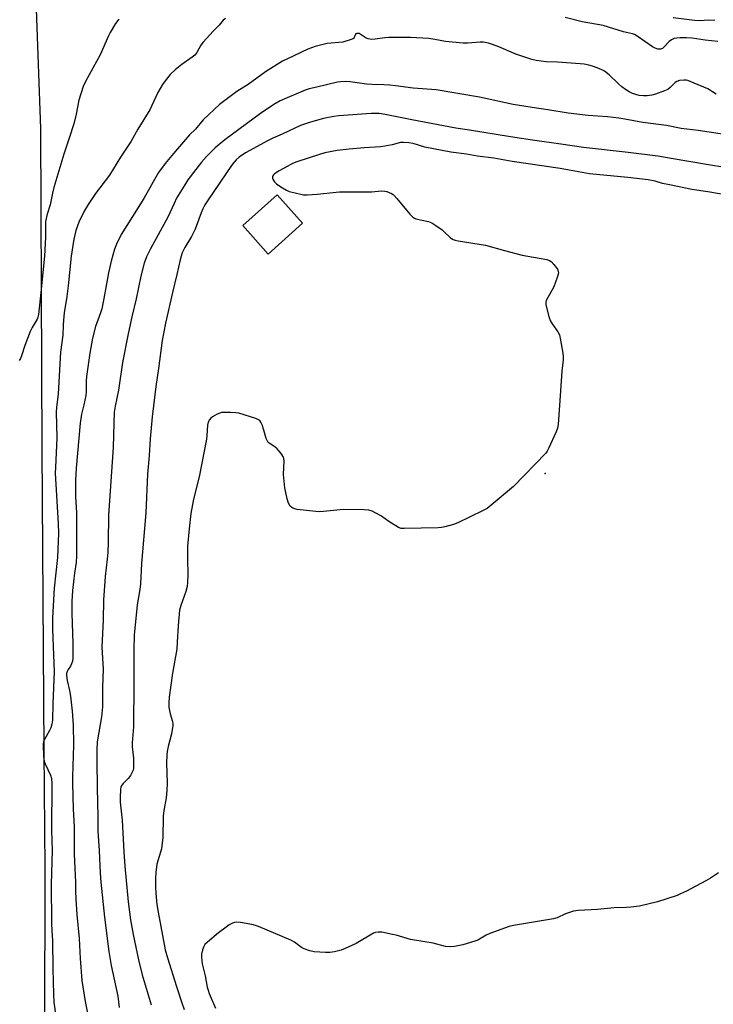
# Model space of a CAD drawing. Units: inches. Extents: x 1315762 to 1321763, y 525447 to 529448.
# Drawn here: x 1318264 to 1318533, y 526177 to 526559 of the extents above; entities that cross this region are included whole.
import ezdxf

# ---------------------------------------------------------------- set-up
doc = ezdxf.new("R2010")
doc.units = ezdxf.units.IN
doc.header["$MEASUREMENT"] = 0
for name, color, linetype in [('CULTRL-Pad', 6, 'Continuous'), ('ELEV-Spot Elevation', 7, 'Continuous'), ('TRANS-Road', 130, 'Continuous'), ('Undefined', 1, 'Continuous')]:
    doc.layers.add(name, color=color, linetype=linetype)

msp = doc.modelspace()

# ---------------------------------------------------------------- linework, layer by layer
at = {"layer": 'CULTRL-Pad'}
msp.add_lwpolyline([(1318373.74, 526479.92), (1318360.41, 526467.97), (1318350.49, 526479.03), (1318363.82, 526490.98)], close=True, dxfattribs=at)
at = {"layer": 'ELEV-Spot Elevation'}
msp.add_point((1318467.88, 526382.91, 471.78), dxfattribs=at)
at = {"layer": 'TRANS-Road'}
msp.add_polyline3d([(1318270.39, 526563, 0), (1318271.96, 526516.66, 0), (1318272.5, 526392.38, 0), (1318273.33, 526275.37, 0), (1318273.65, 526229.68, 0), (1318273.47, 526102.14, 0), (1318272.31, 526069.51, 0), (1318271.32, 526041.41, 0), (1318270.23, 526010.94, 0), (1318269.43, 525997.21, 0), (1318268.95, 525967.08, 0), (1318270.56, 525943.39, 0), (1318271.02, 525928.24, 0), (1318269.07, 525901.51, 0), (1318268.03, 525888.04, 0), (1318267.93, 525888.58, 0), (1318267.84, 525889.13, 0), (1318223.08, 525895.06, 0)], dxfattribs=at)
at = {"layer": 'Undefined'}
for points, elevation in [([(1318302.4, 526559.02), (1318301.15, 526557.38), (1318299.1, 526553.87), (1318298.45, 526552.55), (1318295.22, 526545.29), (1318289.43, 526534.86), (1318288.55, 526532.99), (1318286.95, 526527.62), (1318285.91, 526522.26), (1318285.02, 526518.53), (1318283.2, 526512.87), (1318281.05, 526506.66), (1318277.22, 526493.77), (1318276.69, 526491.63), (1318275.81, 526487.11), (1318274.58, 526483.4), (1318274, 526480.59), (1318273.93, 526479.45), (1318273.99, 526474.53), (1318273.57, 526467.1), (1318272.19, 526453), (1318271.22, 526444.5), (1318270.97, 526443.49), (1318270.67, 526442.73), (1318268.79, 526439.46), (1318268.06, 526437.95), (1318266, 526432.49), (1318264.69, 526428.54), (1318264.24, 526427.45), (1318263.79, 526426.74)], 482), ([(1318343.76, 526559.31), (1318342.93, 526558.64), (1318341.3, 526556.75), (1318338.99, 526554.46), (1318335.15, 526550.09), (1318334.26, 526548.95), (1318332.66, 526546.19), (1318331.89, 526545.17), (1318330.83, 526544.3), (1318326.86, 526541.51), (1318324.47, 526539.57), (1318322.39, 526537.64), (1318320.36, 526535.18), (1318319.36, 526533.7), (1318317.5, 526530.62), (1318314.49, 526523.96), (1318309.84, 526516.42), (1318307.17, 526511.69), (1318303.02, 526505.55), (1318298.8, 526498.52), (1318293.32, 526491.4), (1318290.48, 526487.19), (1318288.98, 526484.63), (1318286.85, 526480.29), (1318285.78, 526477.12), (1318284.98, 526473.78), (1318283.86, 526467.18), (1318282.77, 526455.65), (1318282.22, 526451.5), (1318281.24, 526445.12), (1318280.91, 526442.35), (1318280.79, 526440.34), (1318280.73, 526436.45), (1318279.84, 526429.89), (1318278.92, 526413.81), (1318278.29, 526408.48), (1318278.15, 526406.62), (1318278.4, 526396.65), (1318277.81, 526385.22), (1318277.77, 526382.95), (1318278.94, 526363.46), (1318279.02, 526359.67), (1318278.56, 526350.29), (1318277.29, 526338.4), (1318276.63, 526326.85), (1318276.67, 526322.33), (1318277.34, 526305.89), (1318276.78, 526293.6), (1318276.72, 526287.14), (1318276.48, 526285.68), (1318276.05, 526284.26), (1318275.54, 526283.23), (1318273.54, 526279.7), (1318273.24, 526278.91), (1318273.12, 526277.77), (1318273.24, 526273.05), (1318273.43, 526271.31), (1318273.84, 526270.21), (1318275.91, 526265.9), (1318276.25, 526264.56), (1318276.45, 526262.67), (1318276.26, 526244.45), (1318276.53, 526236.61), (1318276.22, 526223.63), (1318276.34, 526208.4), (1318276.4, 526205.5), (1318276.72, 526201.68), (1318276.86, 526190.72), (1318277.09, 526180.87), (1318277.25, 526177.82), (1318277.98, 526172.22)], 480), ([(1318534.94, 526550.43), (1318529.93, 526550.92), (1318524.97, 526551.65), (1318522.75, 526551.79), (1318520.2, 526551.82), (1318519.02, 526551.75), (1318517.94, 526551.52), (1318516.96, 526551.1), (1318515.93, 526550.37), (1318513.96, 526548.18), (1318513.45, 526547.73), (1318512.69, 526547.42), (1318511.63, 526547.49), (1318510.56, 526547.79), (1318509.53, 526548.29), (1318503.53, 526552.48), (1318502.55, 526553.07), (1318501.78, 526553.38), (1318498.25, 526554.19), (1318490.39, 526556.64), (1318482.18, 526558.09), (1318475.57, 526559.72)], 480), ([(1318533.73, 526558.51), (1318531.35, 526558.63), (1318527.75, 526558.45), (1318525.76, 526558.5), (1318517.57, 526559.62)], 482), ([(1318534.22, 526529.97), (1318530.98, 526531.99), (1318525.68, 526534.3), (1318523.19, 526535.24), (1318522.62, 526535.36), (1318521.77, 526535.4), (1318520.06, 526535.22), (1318519, 526534.9), (1318518.36, 526534.46), (1318516.41, 526532.51), (1318515.53, 526531.85), (1318514.21, 526531.27), (1318510.64, 526530.01), (1318509.25, 526529.61), (1318507.47, 526529.39), (1318506.01, 526529.36), (1318504.38, 526529.52), (1318503.04, 526529.84), (1318501.78, 526530.3), (1318500.51, 526530.91), (1318499.02, 526531.77), (1318497.63, 526532.84), (1318496.29, 526534.01), (1318492.75, 526537.53), (1318490.89, 526538.86), (1318489.89, 526539.4), (1318488.06, 526540.18), (1318486.2, 526540.89), (1318484.86, 526541.25), (1318482.97, 526541.63), (1318481.51, 526541.8), (1318472.61, 526542.4), (1318468.32, 526542.57), (1318464.4, 526543.02), (1318462.7, 526543.49), (1318456.49, 526545.46), (1318449.89, 526548.34), (1318447.46, 526549.24), (1318445.83, 526549.75), (1318443.98, 526550.1), (1318442.62, 526550.18), (1318437.86, 526549.8), (1318436.1, 526549.82), (1318429.24, 526550.37), (1318425.11, 526551.17), (1318422.74, 526551.52), (1318415.66, 526551.91), (1318407.17, 526552.01), (1318405.7, 526551.86), (1318401.88, 526551.27), (1318400.41, 526551.24), (1318399.24, 526551.43), (1318398.42, 526551.7), (1318396.11, 526553.3), (1318395.64, 526553.5), (1318395.18, 526553.57), (1318394.75, 526553.53), (1318394.41, 526553.32), (1318394.17, 526552.94), (1318393.76, 526552.02), (1318393.44, 526551.63), (1318393, 526551.34), (1318392.23, 526551.01), (1318389.39, 526550.18), (1318383.32, 526549.62), (1318378.55, 526548.49), (1318375.73, 526547.44), (1318367.92, 526543.75), (1318365.95, 526542.72), (1318359.35, 526538.7), (1318352.65, 526533.76), (1318348.18, 526531.03), (1318341.53, 526525.94), (1318335.09, 526520.06), (1318332.17, 526516.44), (1318329.84, 526514.23), (1318323.65, 526506.98), (1318320.45, 526503.08), (1318317.87, 526499.61), (1318316.2, 526496.95), (1318312.06, 526489.53), (1318303.36, 526475.58), (1318301.47, 526471.77), (1318300.8, 526469.89), (1318299.41, 526465.21), (1318298.39, 526460.64), (1318296.58, 526450.78), (1318295.76, 526446.77), (1318295.3, 526445.21), (1318293.38, 526439.92), (1318292.22, 526435.35), (1318291.2, 526429.55), (1318289.9, 526420.47), (1318289.77, 526418.75), (1318289.72, 526414.64), (1318289.59, 526413.13), (1318288.85, 526409.5), (1318287.97, 526405.82), (1318287.43, 526402.38), (1318285.89, 526384.91), (1318285.65, 526380.11), (1318285.58, 526373.78), (1318285.97, 526367.67), (1318286.04, 526365.14), (1318286.01, 526350.9), (1318285.85, 526348.38), (1318285.22, 526344.18), (1318284.5, 526337.51), (1318284.22, 526333.23), (1318284.17, 526328.51), (1318284.52, 526317.04), (1318284.52, 526311.27), (1318284.39, 526310.12), (1318284.09, 526309.1), (1318283.66, 526308.14), (1318282.77, 526306.82), (1318282.4, 526306.08), (1318282.17, 526305.3), (1318282.11, 526304.49), (1318282.36, 526302.52), (1318283.29, 526298.64), (1318283.63, 526296.53), (1318284.25, 526290.62), (1318284.64, 526285.43), (1318284.84, 526277.67), (1318284.4, 526265.15), (1318284.38, 526262.78), (1318284.66, 526252.73), (1318285.06, 526245.82), (1318285.11, 526235.25), (1318285.64, 526224.42), (1318285.59, 526221.06), (1318285.67, 526217.78), (1318286.11, 526211.76), (1318287.07, 526202.5), (1318287.37, 526194.75), (1318288.06, 526186.25), (1318289.31, 526178.12), (1318291.44, 526167.69)], 478), ([(1318540, 526513.89), (1318527.28, 526515.94), (1318520.64, 526516.65), (1318514.92, 526517.78), (1318505.82, 526519.04), (1318498.76, 526520.31), (1318496.46, 526520.66), (1318492.12, 526521.22), (1318484.56, 526521.74), (1318476.77, 526522.58), (1318468.86, 526523.9), (1318462.8, 526524.78), (1318455.41, 526525.98), (1318442.39, 526528.81), (1318425.58, 526531.63), (1318416.65, 526532.34), (1318409.84, 526533.25), (1318407.53, 526533.48), (1318405.24, 526533.63), (1318400.7, 526533.69), (1318398.51, 526533.83), (1318392.16, 526534.78), (1318390.43, 526534.89), (1318388.42, 526534.81), (1318387.27, 526534.65), (1318379.26, 526532.7), (1318376.28, 526532.05), (1318374.71, 526531.58), (1318364.98, 526527.34), (1318362.62, 526525.94), (1318357.38, 526522.42), (1318343.53, 526512.26), (1318339.8, 526509.12), (1318336.43, 526505.83), (1318334.44, 526503.57), (1318329.26, 526496.72), (1318328.03, 526494.84), (1318324.86, 526489.59), (1318323.86, 526487.55), (1318321.49, 526482.31), (1318314.69, 526469.94), (1318313.21, 526466.84), (1318312.3, 526464.41), (1318311.02, 526459.38), (1318309.16, 526450.63), (1318307.43, 526443.63), (1318306.01, 526437.09), (1318303.83, 526425.97), (1318302.3, 526415.21), (1318300.99, 526409), (1318300.67, 526406.69), (1318300.46, 526402.33), (1318300.19, 526392.98), (1318298.37, 526366.67), (1318298.33, 526356.27), (1318298.2, 526352.26), (1318297.95, 526349.66), (1318297.11, 526342.97), (1318296.46, 526333.72), (1318296.4, 526326.06), (1318295.86, 526315.47), (1318296.32, 526306.97), (1318296.13, 526300.03), (1318296.06, 526292.32), (1318295.63, 526288.46), (1318294.06, 526278.85), (1318293.84, 526275.55), (1318293.84, 526271.03), (1318293.99, 526261.04), (1318294.3, 526249.62), (1318294.28, 526244.2), (1318294.8, 526236.6), (1318295.16, 526227.9), (1318295.41, 526224.34), (1318296.8, 526210.8), (1318298.49, 526197.52), (1318299.46, 526192.09), (1318301.97, 526180.09), (1318302.59, 526175.7)], 476), ([(1318537.58, 526501.52), (1318531.31, 526502.53), (1318516.83, 526505.09), (1318511.58, 526505.9), (1318500.04, 526507.39), (1318482.75, 526509.35), (1318473.89, 526510.65), (1318462.93, 526512.13), (1318454.36, 526513.4), (1318438.5, 526516.01), (1318433.16, 526516.81), (1318416.08, 526520.07), (1318405.79, 526522.14), (1318403.5, 526522.49), (1318400.36, 526522.47), (1318387.84, 526521.61), (1318385.84, 526521.33), (1318381.89, 526520.57), (1318376.78, 526519.17), (1318372.88, 526517.79), (1318365.87, 526514.49), (1318362.21, 526512.98), (1318360.36, 526512.06), (1318351.59, 526507.21), (1318349.18, 526505.55), (1318347.92, 526504.48), (1318347.03, 526503.51), (1318346.16, 526502.34), (1318337.07, 526489.02), (1318335.85, 526487.07), (1318335.07, 526485.55), (1318334.39, 526483.93), (1318332.03, 526477.63), (1318331.46, 526476.31), (1318330.64, 526474.76), (1318328.03, 526470.47), (1318327.05, 526468.46), (1318326.56, 526467.14), (1318326.19, 526465.76), (1318324.95, 526460.05), (1318323.22, 526453.12), (1318320.48, 526441.14), (1318319.24, 526434.45), (1318317.84, 526423.63), (1318316.77, 526416.62), (1318315.3, 526404.81), (1318314.58, 526396.29), (1318314.2, 526389.87), (1318313.54, 526382.57), (1318312.89, 526367.62), (1318311.27, 526347.91), (1318310.77, 526340.13), (1318310.51, 526337.82), (1318309.51, 526331.88), (1318308.42, 526320.15), (1318308.21, 526314.53), (1318308.18, 526308.1), (1318308.27, 526300.44), (1318308.15, 526286.07), (1318308.09, 526284.59), (1318307.57, 526278.35), (1318307.65, 526276.88), (1318308.13, 526272.41), (1318308.07, 526268.61), (1318307.93, 526267.76), (1318307.73, 526267.22), (1318306.89, 526265.67), (1318306.06, 526264.56), (1318304.08, 526262.68), (1318303.54, 526262.04), (1318303.22, 526261.38), (1318303.05, 526260.29), (1318302.88, 526257.37), (1318302.94, 526255.36), (1318303.73, 526248.42), (1318304.35, 526236.12), (1318304.73, 526230.55), (1318306.03, 526216.75), (1318306.97, 526209.79), (1318308.01, 526204.06), (1318310.07, 526194.24), (1318311.46, 526188.47), (1318314.93, 526176.72)], 474), ([(1318544.56, 526489.82), (1318531, 526492.11), (1318524.84, 526493.06), (1318516.12, 526494.76), (1318513.41, 526495.38), (1318510.57, 526496.2), (1318507.78, 526496.72), (1318499.99, 526497.64), (1318485.09, 526499.08), (1318473.64, 526501.21), (1318455.08, 526503.92), (1318447.94, 526505.14), (1318441.6, 526505.95), (1318437.39, 526506.68), (1318431.31, 526507.54), (1318421.23, 526509.45), (1318416.61, 526510.79), (1318414.94, 526511.1), (1318412.9, 526511.23), (1318411.75, 526511.18), (1318408.53, 526510.28), (1318405.71, 526509.79), (1318403.98, 526509.6), (1318397.59, 526509.16), (1318391.78, 526508.66), (1318387.14, 526508.08), (1318382.42, 526507.21), (1318380.31, 526506.62), (1318371.56, 526503.71), (1318369.81, 526503.03), (1318367.98, 526502.11), (1318364.59, 526500.25), (1318362.88, 526499.05), (1318362.47, 526498.67), (1318362.2, 526498.27), (1318362.07, 526497.87), (1318362.08, 526497.42), (1318362.36, 526496.7), (1318362.81, 526495.99), (1318363.58, 526495.15), (1318365.25, 526494.03), (1318367.47, 526492.71), (1318368.52, 526492.24), (1318370.82, 526491.65), (1318374.04, 526491), (1318375.52, 526490.95), (1318379.41, 526491.2), (1318388.09, 526492.15), (1318394.84, 526492.04), (1318398.05, 526492.07), (1318400.66, 526492.16), (1318404.25, 526492.44), (1318405.64, 526492.37), (1318406.45, 526492.2), (1318408.2, 526491.47), (1318408.88, 526491.03), (1318409.31, 526490.65), (1318410.28, 526489.56), (1318415.29, 526483.42), (1318416.49, 526482.24), (1318417.11, 526481.87), (1318417.66, 526481.66), (1318422.58, 526480.56), (1318423.93, 526480.02), (1318425.42, 526479.09), (1318427.84, 526477.41), (1318428.73, 526476.65), (1318431, 526474.38), (1318431.46, 526474.03), (1318432.17, 526473.66), (1318432.94, 526473.39), (1318434.05, 526473.12), (1318444.7, 526471.38), (1318452.07, 526469.34), (1318458.98, 526467.58), (1318468.56, 526465.85), (1318469.59, 526465.49), (1318470.26, 526465.06), (1318471.23, 526463.98), (1318472.6, 526462.06), (1318472.96, 526461.32), (1318473.02, 526460.53), (1318472.57, 526458.87), (1318471.23, 526455.26), (1318468.32, 526449.91), (1318468.09, 526449.12), (1318468.12, 526448.3), (1318469.3, 526443.78), (1318469.87, 526442.14), (1318470.6, 526440.91), (1318472.77, 526437.85), (1318473.42, 526436.58), (1318473.87, 526434.57), (1318474.72, 526429.58), (1318474.88, 526428.12), (1318474.83, 526426.93), (1318474.35, 526422.49), (1318473.77, 526414.93), (1318472.91, 526401.9), (1318472.66, 526400.46), (1318472.12, 526399.07), (1318469.2, 526392.5), (1318468.63, 526391.47), (1318468.09, 526390.77), (1318455.6, 526377.87), (1318446.97, 526370.6), (1318445.33, 526369.33), (1318443.53, 526368.36), (1318434, 526363.72), (1318432.35, 526363.14), (1318428.96, 526362.21), (1318427.66, 526361.94), (1318426.29, 526361.81), (1318413.18, 526361.47), (1318412.02, 526361.55), (1318410.95, 526361.94), (1318407.18, 526364.28), (1318404.35, 526366.28), (1318400.74, 526368.21), (1318399.39, 526368.68), (1318397.64, 526368.8), (1318389.63, 526368.87), (1318381.87, 526368.11), (1318380.38, 526368.02), (1318378.92, 526368.12), (1318371.61, 526368.96), (1318370.75, 526369.11), (1318369.95, 526369.37), (1318369.51, 526369.66), (1318368.93, 526370.24), (1318368.3, 526371.36), (1318367.81, 526373.02), (1318366.84, 526377.32), (1318366.26, 526382.5), (1318366.54, 526387.82), (1318366.48, 526388.65), (1318366.33, 526389.17), (1318365.42, 526390.63), (1318363.92, 526392.43), (1318363.02, 526393.15), (1318360.82, 526394.58), (1318360.4, 526394.94), (1318360.07, 526395.37), (1318359.64, 526396.39), (1318358.7, 526399.71), (1318358.03, 526401.68), (1318357.58, 526402.74), (1318357.12, 526403.41), (1318356.42, 526403.85), (1318355.61, 526404.17), (1318349.02, 526406.2), (1318347.86, 526406.44), (1318345.78, 526406.53), (1318343.1, 526406.54), (1318342.22, 526406.46), (1318341.66, 526406.31), (1318340.6, 526405.84), (1318338.8, 526404.82), (1318338.1, 526404.32), (1318337.56, 526403.71), (1318337.14, 526402.72), (1318336.88, 526401.63), (1318336.58, 526397.6), (1318336.39, 526396.16), (1318333.58, 526381.62), (1318331.45, 526372.93), (1318330.42, 526367.36), (1318329.69, 526361.38), (1318329.13, 526354.69), (1318329.01, 526349.65), (1318329.24, 526343.69), (1318329.13, 526340.53), (1318328.89, 526338.98), (1318328.4, 526337.09), (1318326.44, 526331.66), (1318325.98, 526329.86), (1318325.43, 526323.93), (1318325.12, 526317.46), (1318324.89, 526314.78), (1318323.28, 526305.42), (1318321.96, 526296.1), (1318321.81, 526293.86), (1318321.86, 526292.21), (1318322.33, 526289.68), (1318323.26, 526286.62), (1318323.34, 526285.91), (1318323.33, 526285.08), (1318322.87, 526281.92), (1318321.62, 526277), (1318321.23, 526275.06), (1318321.05, 526273.67), (1318320.9, 526270.58), (1318321.17, 526262.82), (1318321.11, 526259.86), (1318320.82, 526257.01), (1318319.92, 526252.19), (1318319.61, 526250), (1318319.44, 526241.6), (1318319.29, 526239.57), (1318318.93, 526237.24), (1318317.23, 526231.31), (1318316.77, 526228.13), (1318316.6, 526225.73), (1318316.59, 526222.05), (1318316.86, 526218.58), (1318317.21, 526215.75), (1318317.69, 526212.76), (1318320.44, 526198.08), (1318321.26, 526194.97), (1318324.75, 526183.92), (1318326.81, 526177.62), (1318327.78, 526174.94)], 472), ([(1318535.12, 526227.92), (1318532.04, 526225.87), (1318530.28, 526224.86), (1318522.73, 526220.87), (1318520.43, 526219.79), (1318519.09, 526219.25), (1318511.41, 526216.74), (1318504.48, 526215.09), (1318501.08, 526214.6), (1318499.37, 526214.47), (1318494.7, 526214.43), (1318488.12, 526213.75), (1318480.63, 526213.33), (1318478.86, 526213.1), (1318475.73, 526212.09), (1318472.54, 526210.59), (1318471.16, 526210.12), (1318455.59, 526207.51), (1318453.85, 526207.14), (1318446.34, 526204.5), (1318445.02, 526203.83), (1318441.68, 526201.91), (1318440.61, 526201.42), (1318435.88, 526200.06), (1318432.74, 526199.46), (1318431.07, 526199.3), (1318429.22, 526199.44), (1318424.42, 526200.68), (1318415.57, 526202.09), (1318410.03, 526203.77), (1318408.61, 526204.12), (1318404.51, 526204.93), (1318403.09, 526205.02), (1318402.03, 526204.88), (1318401.24, 526204.6), (1318394.46, 526200.6), (1318390.26, 526198.59), (1318388.64, 526197.95), (1318386.08, 526197.36), (1318384.35, 526197.1), (1318382.62, 526197.1), (1318378.29, 526197.34), (1318376.57, 526197.71), (1318374.35, 526198.51), (1318373.35, 526199.08), (1318370.55, 526201.06), (1318369.13, 526201.87), (1318356.59, 526207.2), (1318355.51, 526207.55), (1318354.06, 526207.88), (1318349.65, 526208.75), (1318348.2, 526208.9), (1318347.37, 526208.75), (1318346.57, 526208.44), (1318345.26, 526207.77), (1318344.05, 526206.97), (1318341.04, 526204.72), (1318336.79, 526201.15), (1318335.78, 526200.14), (1318335.37, 526199.42), (1318334.93, 526198.08), (1318334.55, 526196.42), (1318334.48, 526195.29), (1318334.82, 526192.71), (1318335.92, 526187.98), (1318336.73, 526183.58), (1318337.03, 526182.45), (1318337.5, 526181.21), (1318339.99, 526175.44)], 470)]:
    msp.add_lwpolyline(points, dxfattribs=dict(at, elevation=elevation))

doc.saveas('drawing.dxf')
